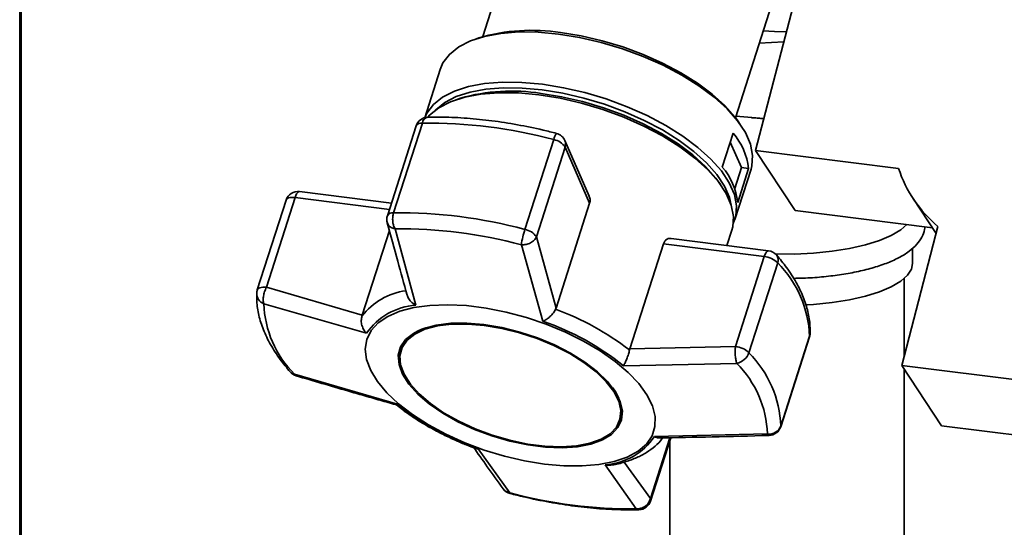
# Paper-space layout 'Blatt2' of a CAD drawing. Units: millimetres. Extents: x 0 to 5940, y 0 to 4200.
# Drawn here: x 4485 to 4569, y 1765 to 1809 of the extents above; entities that cross this region are included whole.
import ezdxf

# ---------------------------------------------------------------- set-up
doc = ezdxf.new("R2010")
doc.units = ezdxf.units.MM

psp = doc.layouts.new('Blatt2')

# ---------------------------------------------------------------- linework, layer by layer
at = {"color": 7, "linetype": 'Continuous', "lineweight": 35, "ltscale": 10}
for p, q in [((4484.881, 1649.976), (4484.881, 1855.361)), ((4485.02, 1649.946), (4485.02, 1855.344)), ((4528.269, 1819.337), (4524.39, 1807.235)), ((4545.952, 1800.323), (4549.831, 1812.425)), ((4551.051, 1810.526), (4547.671, 1797.536)), ((4524.071, 1807.13), (4523.71, 1807.003)), ((4547.987, 1806.672), (4550.078, 1806.786)), ((4520.756, 1804.442), (4519.436, 1800.323)), ((4522.485, 1801.981), (4522.114, 1801.856)), ((4545.994, 1800.455), (4548.379, 1800.255)), ((4518.711, 1799.62), (4516.257, 1791.965)), ((4516.783, 1792.21), (4519.237, 1799.865)), ((4546.37, 1799.74), (4546.15, 1800.053)), ((4547.313, 1800.314), (4547.812, 1800.273)), ((4548.373, 1800.233), (4547.812, 1800.273)), ((4544.831, 1796.11), (4545.76, 1799.007)), ((4530.445, 1798.453), (4527.991, 1790.798)), ((4533.466, 1793.639), (4531.404, 1798.374)), ((4546.465, 1796.066), (4545.515, 1798.245)), ((4528.97, 1790.165), (4531.424, 1797.82)), ((4531.424, 1797.82), (4533.513, 1793.023)), ((4547.671, 1797.536), (4559.871, 1795.999)), ((4547.671, 1797.536), (4551.05, 1792.404)), ((4545.89, 1794.272), (4546.465, 1796.066)), ((4545.91, 1791.653), (4547.284, 1795.938)), ((4547.074, 1795.989), (4546.145, 1793.092)), ((4546.465, 1796.066), (4547.074, 1795.989)), ((4544.675, 1794.624), (4544.447, 1794.941)), ((4516.6, 1793.035), (4508.762, 1794.022)), ((4507.608, 1793.286), (4505.154, 1785.631)), ((4505.931, 1785.863), (4508.385, 1793.518)), ((4508.385, 1793.518), (4516.43, 1792.505)), ((4533.513, 1793.023), (4530.645, 1784.077)), ((4561.112, 1793.426), (4563.077, 1790.442)), ((4551.05, 1792.404), (4562.756, 1790.929)), ((4516.425, 1790.695), (4514.115, 1783.488)), ((4518.671, 1784.33), (4516.906, 1790.846)), ((4545.231, 1789.428), (4545.649, 1790.733)), ((4563.236, 1791.053), (4560.151, 1779.194)), ((4529.515, 1782.964), (4527.686, 1789.488)), ((4530.645, 1784.077), (4528.97, 1790.165)), ((4536.941, 1780.613), (4539.809, 1789.559)), ((4539.809, 1789.559), (4548.407, 1788.476)), ((4548.785, 1788.98), (4540.458, 1790.029)), ((4561.072, 1787.886), (4561.072, 1789.202)), ((4548.407, 1788.476), (4545.953, 1780.821)), ((4547.102, 1780.284), (4549.556, 1787.939)), ((4560.357, 1779.989), (4560.357, 1786.603)), ((4514.115, 1783.488), (4505.931, 1785.863)), ((4514.476, 1781.937), (4505.71, 1784.459)), ((4530.612, 1783.992), (4530.645, 1784.077)), ((4514.086, 1783.399), (4514.115, 1783.488)), ((4549.814, 1773.971), (4552.268, 1781.626)), ((4552.279, 1781.687), (4549.825, 1774.032)), ((4552.268, 1781.626), (4552.279, 1781.687)), ((4517.458, 1780.609), (4517.419, 1780.489)), ((4536.941, 1780.613), (4536.917, 1780.523)), ((4545.953, 1780.821), (4536.941, 1780.613)), ((4546.068, 1779.374), (4536.403, 1779.175)), ((4560.151, 1779.194), (4573.514, 1777.511)), ((4560.151, 1779.194), (4563.529, 1774.062)), ((4560.357, 1692.719), (4560.357, 1778.88)), ((4517.11, 1775.888), (4508.329, 1778.445)), ((4536.073, 1774.509), (4536.112, 1774.63)), ((4549.825, 1774.032), (4549.814, 1773.971)), ((4563.529, 1774.062), (4576.892, 1772.379)), ((4540.359, 1773.033), (4538.693, 1767.839)), ((4538.711, 1767.638), (4540.442, 1773.035)), ((4539.037, 1773.125), (4548.687, 1773.361)), ((4540.357, 1772.773), (4540.357, 1692.719)), ((4523.998, 1772.099), (4526.711, 1768.332)), ((4537.491, 1766.974), (4534.842, 1770.732)), ((4538.693, 1767.839), (4536.464, 1770.961)), ((4526.711, 1768.332), (4526.411, 1768.437))]:
    psp.add_line(p, q, dxfattribs=at)
at = {"color": 7, "linetype": 'Continuous', "lineweight": 35, "ltscale": 10, "flags": 128}
for points in [[(4520.756, 1804.442), (4520.995, 1804.991), (4521.55, 1805.722), (4522.337, 1806.35), (4523.342, 1806.864), (4524.546, 1807.253), (4525.926, 1807.51), (4527.457, 1807.631), (4529.11, 1807.614), (4530.855, 1807.458)], [(4530.855, 1807.458), (4532.658, 1807.167), (4534.487, 1806.746), (4536.307, 1806.202), (4538.085, 1805.547), (4539.787, 1804.792), (4541.381, 1803.951), (4542.839, 1803.04), (4544.132, 1802.076), (4545.237, 1801.077), (4546.132, 1800.061), (4546.803, 1799.048), (4547.235, 1798.056), (4547.42, 1797.104), (4547.357, 1796.209), (4547.284, 1795.938)], [(4531.032, 1807.573), (4532.79, 1807.29), (4534.572, 1806.879), (4536.345, 1806.35), (4538.078, 1805.711), (4539.736, 1804.976), (4541.289, 1804.156), (4542.709, 1803.269), (4543.969, 1802.33), (4545.046, 1801.356), (4545.919, 1800.366), (4546.15, 1800.053)], [(4550.3, 1807.64), (4549.291, 1807.66), (4548.321, 1807.714)], [(4519.442, 1800.324), (4519.622, 1800.706), (4520.177, 1801.438), (4520.964, 1802.066), (4521.969, 1802.579), (4523.172, 1802.968), (4524.552, 1803.225), (4526.083, 1803.347), (4527.736, 1803.329), (4529.481, 1803.173)], [(4529.481, 1803.173), (4531.285, 1802.882), (4533.114, 1802.461), (4534.934, 1801.917), (4536.712, 1801.262), (4538.413, 1800.507), (4540.008, 1799.666), (4541.465, 1798.755), (4542.758, 1797.791), (4543.863, 1796.792), (4544.759, 1795.777), (4545.429, 1794.763), (4545.861, 1793.771), (4546.047, 1792.819), (4545.983, 1791.924), (4545.772, 1791.301)], [(4519.693, 1800.363), (4519.856, 1800.54), (4520.645, 1801.169), (4521.652, 1801.684), (4522.858, 1802.074), (4524.242, 1802.332), (4525.776, 1802.453), (4527.433, 1802.435), (4529.182, 1802.279)], [(4520.344, 1800.962), (4520.382, 1801.002), (4521.15, 1801.614), (4522.131, 1802.115), (4523.305, 1802.495), (4524.652, 1802.746), (4526.146, 1802.864), (4527.759, 1802.847), (4529.461, 1802.695), (4531.221, 1802.411), (4533.006, 1802), (4534.782, 1801.47), (4536.516, 1800.831), (4538.177, 1800.094), (4539.733, 1799.273), (4541.155, 1798.385), (4542.416, 1797.444), (4543.494, 1796.469), (4544.368, 1795.478), (4545.022, 1794.489), (4545.444, 1793.521), (4545.596, 1792.867)], [(4529.182, 1802.279), (4530.989, 1801.987), (4532.823, 1801.565), (4534.647, 1801.021), (4536.429, 1800.364), (4538.135, 1799.607), (4539.733, 1798.764), (4541.194, 1797.851), (4542.49, 1796.885), (4543.597, 1795.884), (4544.495, 1794.866), (4545.167, 1793.85), (4545.6, 1792.856), (4545.786, 1791.901), (4545.722, 1791.004), (4545.649, 1790.733)], [(4529.364, 1802.393), (4531.124, 1802.109), (4532.909, 1801.698), (4534.685, 1801.168), (4536.419, 1800.529), (4538.08, 1799.792), (4539.636, 1798.972), (4541.058, 1798.083), (4542.32, 1797.142), (4543.398, 1796.167), (4544.272, 1795.176), (4544.447, 1794.941)], [(4508.762, 1794.022), (4508.734, 1794.023), (4508.661, 1793.995), (4508.587, 1793.927), (4508.514, 1793.822), (4508.446, 1793.684), (4508.385, 1793.518)], [(4508.385, 1793.518), (4508.225, 1793.531), (4508.075, 1793.529), (4507.941, 1793.512), (4507.825, 1793.48), (4507.73, 1793.433), (4507.659, 1793.375), (4507.615, 1793.305), (4507.608, 1793.286)], [(4560.588, 1791.202), (4560.06, 1790.748), (4559.253, 1790.272), (4558.237, 1789.843), (4557.037, 1789.47), (4555.679, 1789.163), (4554.198, 1788.929), (4552.626, 1788.772), (4551.001, 1788.698), (4549.375, 1788.707)], [(4548.407, 1788.476), (4548.468, 1788.642), (4548.537, 1788.78), (4548.609, 1788.885), (4548.684, 1788.952), (4548.757, 1788.98), (4548.785, 1788.98)], [(4561.072, 1787.886), (4560.979, 1787.417), (4560.64, 1786.882), (4560.06, 1786.371), (4559.253, 1785.895), (4558.237, 1785.466), (4557.037, 1785.093), (4555.679, 1784.786), (4554.198, 1784.551), (4552.626, 1784.395), (4551.961, 1784.354)], [(4505.154, 1785.631), (4505.161, 1785.65), (4505.206, 1785.72), (4505.276, 1785.778), (4505.371, 1785.825), (4505.487, 1785.857), (4505.621, 1785.874), (4505.771, 1785.876), (4505.931, 1785.863)], [(4529.668, 1770.79), (4527.966, 1771.066), (4526.24, 1771.467), (4524.524, 1771.986), (4522.851, 1772.612), (4521.254, 1773.333), (4519.764, 1774.136), (4518.409, 1775.003), (4517.217, 1775.92), (4516.211, 1776.867), (4515.409, 1777.826), (4514.829, 1778.779), (4514.48, 1779.707), (4514.37, 1780.592), (4514.5, 1781.417), (4514.87, 1782.165), (4515.47, 1782.823), (4516.29, 1783.377), (4517.313, 1783.817), (4518.52, 1784.134), (4519.887, 1784.321), (4521.387, 1784.376), (4522.992, 1784.297), (4524.67, 1784.086), (4526.388, 1783.746), (4528.114, 1783.285), (4529.812, 1782.711), (4531.451, 1782.036), (4532.999, 1781.272), (4534.424, 1780.435), (4535.701, 1779.541), (4536.802, 1778.607), (4537.709, 1777.652), (4538.402, 1776.693), (4538.867, 1775.75), (4539.097, 1774.842), (4539.087, 1773.985), (4538.837, 1773.196), (4538.351, 1772.491), (4537.639, 1771.884), (4536.715, 1771.385), (4535.597, 1771.006), (4534.307, 1770.754), (4532.87, 1770.632), (4531.313, 1770.644), (4529.668, 1770.79)], [(4524.488, 1782.684), (4523.026, 1782.805), (4521.66, 1782.788), (4520.427, 1782.634), (4519.356, 1782.348), (4518.478, 1781.935), (4517.813, 1781.408), (4517.38, 1780.78), (4517.189, 1780.066), (4517.246, 1779.286), (4517.549, 1778.46), (4518.09, 1777.609), (4518.855, 1776.755), (4519.825, 1775.92), (4520.974, 1775.126), (4522.272, 1774.394), (4523.687, 1773.742), (4525.18, 1773.187), (4526.714, 1772.744), (4528.249, 1772.424), (4529.745, 1772.236), (4531.163, 1772.184), (4532.467, 1772.269), (4533.623, 1772.49), (4534.6, 1772.841), (4535.375, 1773.312), (4535.925, 1773.892), (4536.238, 1774.565), (4536.305, 1775.314), (4536.125, 1776.12), (4535.702, 1776.961), (4535.046, 1777.817), (4534.176, 1778.664), (4533.113, 1779.481), (4531.886, 1780.246), (4530.525, 1780.941), (4529.066, 1781.546), (4527.548, 1782.046), (4526.008, 1782.429), (4524.488, 1782.684)], [(4524.52, 1782.61), (4526.019, 1782.358), (4527.536, 1781.981), (4529.033, 1781.488), (4530.471, 1780.891), (4531.812, 1780.207), (4533.022, 1779.452), (4534.069, 1778.647), (4534.927, 1777.812), (4535.573, 1776.969), (4535.99, 1776.14), (4536.168, 1775.346), (4536.102, 1774.607), (4535.793, 1773.944), (4535.251, 1773.372), (4534.488, 1772.908), (4533.524, 1772.562), (4532.385, 1772.344), (4531.1, 1772.26), (4529.702, 1772.312), (4528.227, 1772.497), (4526.715, 1772.813), (4525.203, 1773.249), (4523.731, 1773.796), (4522.337, 1774.439), (4521.057, 1775.161), (4519.925, 1775.943), (4518.969, 1776.766), (4518.215, 1777.607), (4517.681, 1778.446), (4517.383, 1779.261), (4517.327, 1780.029), (4517.515, 1780.733), (4517.942, 1781.352), (4518.597, 1781.872), (4519.463, 1782.278), (4520.517, 1782.561), (4521.733, 1782.712), (4523.079, 1782.729), (4524.52, 1782.61)], [(4552.318, 1781.904), (4552.316, 1781.869), (4552.279, 1781.687)], [(4526.711, 1768.332), (4526.72, 1768.288), (4526.733, 1768.274)]]:
    psp.add_lwpolyline(points, dxfattribs=at)
at = {"color": 7, "linetype": 'Continuous', "lineweight": 35, "ltscale": 100}
for centre, radius, start, end in [((4528.528, 1792.009), 15.764, 80.85892, 106.42234), ((4526.852, 1786.696), 15.897, 80.90747, 105.9468), ((4519.731, 1799.293), 1.071, 91.41002, 162.2261), ((4519.156, 1799.352), 0.52, 81.05698, 148.97841), ((4519.818, 1799.789), 0.586, 101.13064, 172.51675), ((4519.701, 1758.361), 41.507, 74.99834, 90.64014), ((4531.483, 1798.295), 1.05, 139.09528, 171.35133), ((4530.422, 1797.946), 1.071, 23.53421, 75.52054), ((4541.505, 1795.359), 5.604, 6.45477, 40.61365), ((4530.183, 1796.976), 1.5, 34.20277, 79.94847), ((4530.691, 1798.071), 0.775, 341.10111, 23.01691), ((4540.577, 1792.462), 5.604, 6.45477, 40.61365), ((4570.138, 1799.367), 10.805, 198.16134, 230.29986), ((4508.628, 1792.959), 1.071, 82.81924, 162.2261), ((4516.702, 1791.697), 0.52, 81.05698, 148.97841), ((4517.247, 1750.706), 41.507, 74.99834, 90.64014), ((4517.277, 1791.638), 1.071, 162.2261, 180), ((4517.277, 1791.638), 1.071, 180, 195.19555), ((4517.352, 1750.924), 39.924, 74.99834, 90.64014), ((4535.435, 1788.375), 7.829, 161.96658, 171.82919), ((4527.729, 1789.321), 1.5, 34.20277, 79.94847), ((4548.651, 1787.917), 1.071, 40.77235, 82.81924), ((4548.211, 1786.558), 1.928, 45.7536, 84.16156), ((4548.912, 1788.195), 0.693, 338.34071, 37.46627), ((4542.909, 1781.325), 9.377, 2.21141, 44.85701), ((4506.174, 1785.304), 1.071, 162.2261, 177.36092), ((4506.043, 1785.337), 0.939, 178.98631, 249.19555), ((4518.658, 1779.823), 5.805, 98.26406, 141.97153), ((4514.722, 1784.807), 9.019, 182.21141, 224.85701), ((4519.025, 1778.836), 5.505, 93.68713, 145.71703), ((4522.055, 1760.975), 24.556, 52.75616, 69.60793), ((4522.112, 1761.353), 22.844, 51.27459, 71.08947), ((4520.334, 1779.391), 3.124, 104.82596, 157.03812), ((4551.248, 1781.953), 1.071, 342.2261, 357.36092), ((4545.757, 1778.903), 1.928, 45.7536, 84.16156), ((4545.772, 1780.754), 1.411, 282.13242, 340.56211), ((4540.455, 1773.67), 9.377, 2.21141, 44.85701), ((4508.772, 1779.341), 1.071, 220.77235, 253.62694), ((4508.406, 1779.035), 0.595, 221.46884, 262.55274), ((4539.675, 1773.013), 9.019, 2.21141, 44.85701), ((4533.02, 1775.3), 3.163, 347.76319, 39.27712), ((4531.401, 1793.709), 22.844, 231.27459, 251.08947), ((4548.834, 1774.411), 1.061, 262.03048, 339.05958), ((4548.794, 1774.298), 1.071, 271.32933, 342.2261), ((4534.488, 1776.226), 5.505, 273.68712, 325.71704), ((4527.001, 1769.312), 1.071, 215.82099, 255.52054), ((4537.045, 1806.896), 39.924, 254.99834, 270.64014), ((4537.691, 1767.965), 1.071, 271.41002, 342.2261), ((4538.447, 1767.715), 0.275, 343.65857, 26.61922), ((4537.715, 1767.246), 0.352, 230.5521, 270.44438)]:
    psp.add_arc(centre, radius, start, end, dxfattribs=at)
at = {"color": 7, "linetype": 'Continuous', "lineweight": 35, "ltscale": 10}
for points, knots in [([(4530.689, 1798.983), (4530.304, 1799.08), (4529.186, 1799.359), (4527.338, 1799.738), (4525.168, 1800.077), (4523.045, 1800.293), (4521.221, 1800.382), (4520.134, 1800.369), (4519.705, 1800.364)], [0, 0, 0, 0, 0.101507, 0.294229, 0.487141, 0.680281, 0.873735, 1, 1, 1, 1]), ([(4533.449, 1793.631), (4533.478, 1793.576), (4533.562, 1793.413), (4533.559, 1793.194), (4533.521, 1793.056), (4533.513, 1793.023)], [0, 0, 0, 0, 0.2855513, 0.8334398, 1, 1, 1, 1]), ([(4516.906, 1790.846), (4516.876, 1790.899), (4516.844, 1790.958), (4516.799, 1791.074), (4516.75, 1791.226), (4516.702, 1791.508), (4516.7, 1791.874), (4516.755, 1792.098), (4516.783, 1792.21)], [0, 0, 0, 0, 0.151065, 0.165366, 0.285022, 0.500655, 0.750327, 1, 1, 1, 1]), ([(4516.24, 1791.371), (4516.54, 1790.272), (4517.102, 1788.204), (4517.672, 1786.159), (4517.939, 1785.201)], [0, 0, 0, 0, 0.531806, 1, 1, 1, 1]), ([(4516.906, 1790.846), (4516.787, 1790.878), (4516.548, 1790.942), (4516.32, 1791.138), (4516.277, 1791.298), (4516.26, 1791.361)], [0, 0, 0, 0, 0.376926, 0.753377, 1, 1, 1, 1]), ([(4550.907, 1786.624), (4551.184, 1786.627), (4551.995, 1786.635), (4553.32, 1786.733), (4554.847, 1786.911), (4556.29, 1787.167), (4557.626, 1787.494), (4558.835, 1787.891), (4559.901, 1788.362), (4560.773, 1788.897), (4561.437, 1789.483), (4561.869, 1790.11), (4562.103, 1790.633), (4562.104, 1790.939), (4562.105, 1791.011)], [0, 0, 0, 0, 0.0492281, 0.1445541, 0.2400487, 0.3358898, 0.4323135, 0.5296629, 0.6284525, 0.729374, 0.8209702, 0.9023356, 0.9767912, 1, 1, 1, 1]), ([(4528.97, 1790.165), (4528.914, 1790.065), (4528.803, 1789.865), (4528.476, 1789.632), (4528.103, 1789.498), (4527.83, 1789.477), (4527.701, 1789.486), (4527.686, 1789.488)], [0, 0, 0, 0, 0.250037, 0.49976, 0.749482, 0.970037, 1, 1, 1, 1]), ([(4539.809, 1789.559), (4539.846, 1789.647), (4539.921, 1789.821), (4540.113, 1789.977), (4540.299, 1790.048), (4540.417, 1790.023), (4540.457, 1790.014)], [0, 0, 0, 0, 0.279056, 0.557516, 0.851486, 1, 1, 1, 1]), ([(4552.318, 1781.904), (4552.321, 1782.129), (4552.33, 1782.749), (4552.165, 1783.79), (4551.772, 1785.027), (4551.158, 1786.286), (4550.39, 1787.489), (4549.753, 1788.263), (4549.462, 1788.617)], [0, 0, 0, 0, 0.102512, 0.281934, 0.464282, 0.650911, 0.840737, 1, 1, 1, 1]), ([(4505.104, 1785.354), (4505.101, 1785.128), (4505.093, 1784.509), (4505.257, 1783.467), (4505.65, 1782.231), (4506.264, 1780.971), (4507.033, 1779.768), (4507.67, 1778.994), (4507.96, 1778.641)], [0, 0, 0, 0, 0.102512, 0.281934, 0.464282, 0.650911, 0.840737, 1, 1, 1, 1]), ([(4505.931, 1785.863), (4505.876, 1785.745), (4505.768, 1785.508), (4505.694, 1785.187), (4505.66, 1784.935), (4505.652, 1784.692), (4505.688, 1784.547), (4505.71, 1784.459)], [0, 0, 0, 0, 0.249899, 0.499483, 0.586778, 0.750101, 1, 1, 1, 1]), ([(4518.671, 1784.33), (4518.556, 1784.406), (4518.327, 1784.557), (4518.061, 1784.864), (4517.983, 1785.094), (4517.946, 1785.203)], [0, 0, 0, 0, 0.344903, 0.688969, 1, 1, 1, 1]), ([(4530.612, 1783.992), (4530.553, 1783.886), (4530.429, 1783.663), (4530.137, 1783.356), (4529.913, 1783.184), (4529.777, 1783.098), (4529.673, 1783.036), (4529.584, 1782.995), (4529.515, 1782.964)], [0, 0, 0, 0, 0.236088, 0.49757, 0.748198, 0.775347, 0.827223, 1, 1, 1, 1]), ([(4514.086, 1783.399), (4514.058, 1783.277), (4514, 1783.021), (4514.069, 1782.602), (4514.203, 1782.293), (4514.332, 1782.1), (4514.412, 1782.003), (4514.459, 1781.955), (4514.476, 1781.937)], [0, 0, 0, 0, 0.23605, 0.497491, 0.74808, 0.863122, 0.949856, 1, 1, 1, 1]), ([(4536.403, 1779.175), (4536.449, 1779.254), (4536.541, 1779.411), (4536.687, 1779.754), (4536.824, 1780.145), (4536.887, 1780.401), (4536.917, 1780.523)], [0, 0, 0, 0, 0.251377, 0.502149, 0.763773, 1, 1, 1, 1]), ([(4546.068, 1779.374), (4546.04, 1779.463), (4545.983, 1779.641), (4545.934, 1780.03), (4545.919, 1780.448), (4545.942, 1780.697), (4545.953, 1780.821)], [0, 0, 0, 0, 0.250158, 0.5, 0.749842, 1, 1, 1, 1]), ([(4508.329, 1778.445), (4508.365, 1778.379), (4508.403, 1778.309), (4508.464, 1778.317), (4508.467, 1778.317)], [0, 0, 0, 0, 0.954375, 1, 1, 1, 1]), ([(4508.467, 1778.315), (4509.934, 1777.883), (4512.781, 1777.045), (4515.643, 1776.229), (4517.03, 1775.833)], [0, 0, 0, 0, 0.5151977, 1, 1, 1, 1]), ([(4517.11, 1775.888), (4517.077, 1775.855), (4517.036, 1775.814), (4517.03, 1775.839), (4517.029, 1775.844)], [0, 0, 0, 0, 0.807365, 1, 1, 1, 1]), ([(4517.03, 1775.845), (4517.204, 1775.7), (4517.706, 1775.281), (4518.656, 1774.634), (4519.821, 1773.926), (4520.978, 1773.316), (4522.04, 1772.821), (4522.958, 1772.432), (4523.524, 1772.224), (4523.778, 1772.131)], [0, 0, 0, 0, 0.09883, 0.285366, 0.466479, 0.634824, 0.781316, 0.901652, 1, 1, 1, 1]), ([(4535.43, 1770.713), (4535.479, 1770.72), (4535.899, 1770.785), (4536.613, 1770.986), (4537.554, 1771.327), (4538.391, 1771.764), (4539.102, 1772.301), (4539.555, 1772.725), (4539.719, 1772.992), (4539.737, 1773.021)], [0, 0, 0, 0, 0.025367, 0.215393, 0.406359, 0.597556, 0.788073, 0.977245, 1, 1, 1, 1]), ([(4539.436, 1773.027), (4539.402, 1773.022), (4539.358, 1773.016), (4539.291, 1773.03), (4539.193, 1773.053), (4539.105, 1773.094), (4539.037, 1773.125)], [0, 0, 0, 0, 0.270176, 0.348874, 0.499236, 1, 1, 1, 1]), ([(4539.436, 1773.015), (4540.944, 1773.043), (4544.068, 1773.102), (4547.197, 1773.185), (4548.817, 1773.228)], [0, 0, 0, 0, 0.482466, 1, 1, 1, 1]), ([(4548.816, 1773.242), (4548.807, 1773.238), (4548.764, 1773.218), (4548.721, 1773.298), (4548.687, 1773.361)], [0, 0, 0, 0, 0.20217, 1, 1, 1, 1]), ([(4523.556, 1772.296), (4523.963, 1771.717), (4524.82, 1770.498), (4525.681, 1769.308), (4526.133, 1768.683)], [0, 0, 0, 0, 0.4751682, 1, 1, 1, 1]), ([(4523.777, 1772.128), (4523.804, 1772.119), (4523.858, 1772.102), (4523.933, 1772.096), (4523.98, 1772.098), (4523.998, 1772.099)], [0, 0, 0, 0, 0.399675, 0.780078, 1, 1, 1, 1]), ([(4534.842, 1770.732), (4534.976, 1770.704), (4535.176, 1770.662), (4535.365, 1770.708), (4535.428, 1770.722)], [0, 0, 0, 0, 0.668285, 1, 1, 1, 1]), ([(4526.141, 1768.688), (4526.154, 1768.666), (4526.215, 1768.558), (4526.325, 1768.49), (4526.411, 1768.437)], [0, 0, 0, 0, 0.210018, 1, 1, 1, 1]), ([(4526.733, 1768.274), (4527.118, 1768.178), (4528.236, 1767.898), (4530.085, 1767.52), (4532.254, 1767.181), (4534.377, 1766.965), (4536.201, 1766.875), (4537.288, 1766.889), (4537.717, 1766.894)], [0, 0, 0, 0, 0.101507, 0.294229, 0.487141, 0.680281, 0.873735, 1, 1, 1, 1]), ([(4537.491, 1766.974), (4537.623, 1766.977), (4537.862, 1766.983), (4538.114, 1767.102), (4538.338, 1767.253), (4538.558, 1767.468), (4538.648, 1767.715), (4538.693, 1767.839)], [0, 0, 0, 0, 0.249991, 0.455623, 0.500333, 0.750009, 1, 1, 1, 1])]:
    psp.add_open_spline(points, degree=3, knots=knots, dxfattribs=at)

doc.saveas('drawing.dxf')
